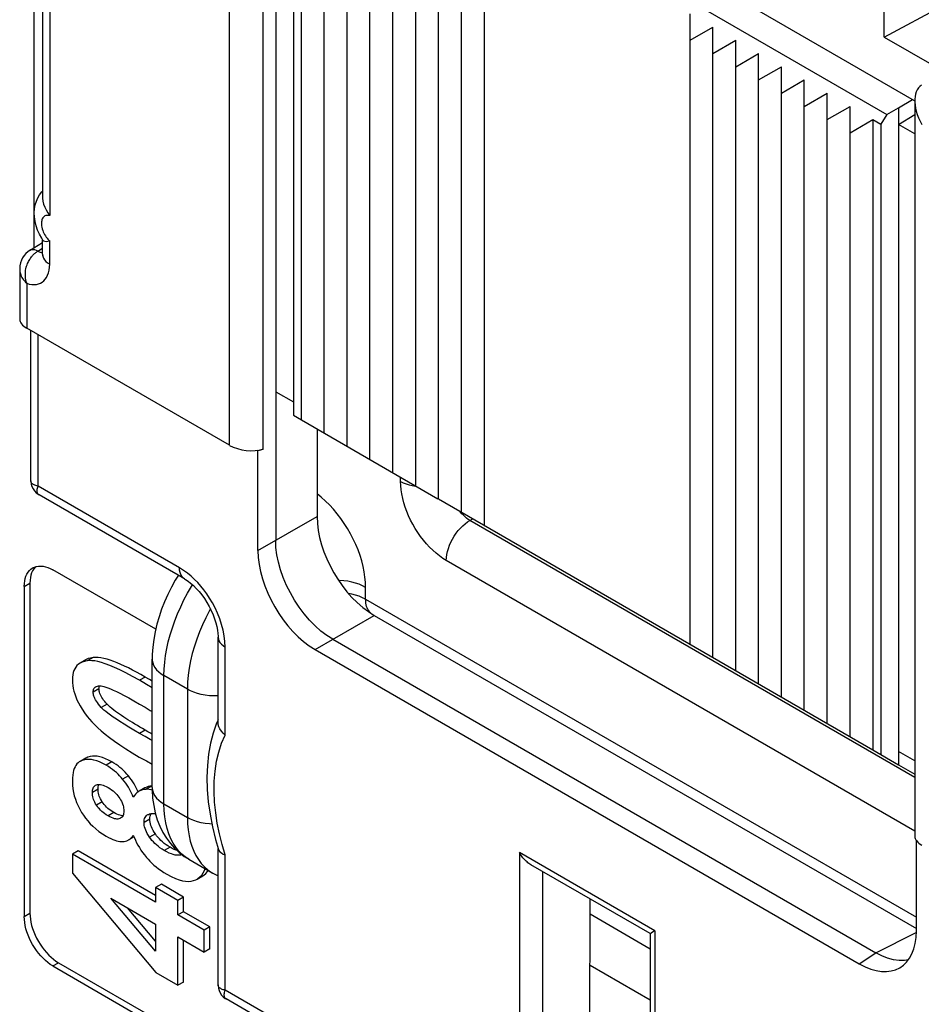
# Model space of a CAD drawing. Units: millimetres. Extents: x -28.5 to 35.1, y -33.5 to 42.2.
# Drawn here: x 3.4 to 14.5, y -8.1 to 4.1 of the extents above; entities that cross this region are included whole.
import ezdxf

# ---------------------------------------------------------------- set-up
doc = ezdxf.new("R2010")
doc.units = ezdxf.units.MM
doc.header["$LTSCALE"] = 19.36
doc.layers.get('0').update_dxf_attribs({"linetype": 'CONTINUOUS'})
for name, color, linetype in [('ASSI', 7, 'CONTINUOUS'), ('DRAFT', 7, 'CONTINUOUS'), ('RACCORDO', 7, 'CONTINUOUS')]:
    doc.layers.add(name, color=color, linetype=linetype)

msp = doc.modelspace()

# ---------------------------------------------------------------- linework, layer by layer
at = {"color": 7, "linetype": 'CONTINUOUS'}
for p, q in [((6.84, -0.826), (6.84, 6.972)), ((7.123, -0.989), (7.123, 6.808)), ((7.405, -1.152), (7.405, 6.645)), ((7.688, -1.316), (7.688, 6.482)), ((7.971, -1.479), (7.971, 6.318)), ((8.254, -1.642), (8.254, 6.155)), ((8.537, -1.805), (8.537, 5.992)), ((8.82, -1.969), (8.82, 5.829)), ((9.102, 5.665), (9.102, -2.132)), ((11.648, -3.602), (11.648, 4.195)), ((11.648, 3.869), (11.931, 4.032)), ((11.931, -3.765), (11.931, 4.032)), ((11.931, 3.706), (12.214, 3.869)), ((12.214, -3.928), (12.214, 3.869)), ((12.214, 3.542), (12.497, 3.706)), ((12.497, -4.092), (12.497, 3.706)), ((12.497, 3.379), (12.779, 3.542)), ((12.779, -4.255), (12.779, 3.542)), ((12.779, 3.216), (13.062, 3.379)), ((13.062, -4.418), (13.062, 3.379)), ((13.062, 3.052), (13.345, 3.216)), ((13.345, -4.582), (13.345, 3.216)), ((13.345, 2.889), (13.628, 3.052)), ((13.628, -4.745), (13.628, 3.052)), ((13.628, 2.726), (13.911, 2.889)), ((13.911, 2.889), (13.911, -4.908)), ((6.84, -0.826), (8.529, -1.801)), ((8.537, -1.805), (13.911, -4.908)), ((4.173, -3.794), (4.103, -3.835)), ((4.172, -5.011), (4.101, -5.052)), ((4.155, -5.032), (4.128, -5.039)), ((4.183, -5.028), (4.155, -5.032)), ((4.294, -5.347), (4.304, -5.342)), ((4.797, -5.378), (4.784, -5.353)), ((4.993, -5.356), (4.986, -5.356)), ((4.809, -5.403), (4.797, -5.378)), ((4.82, -5.427), (4.809, -5.403)), ((4.903, -5.379), (4.832, -5.42)), ((4.603, -5.754), (4.592, -5.759)), ((4.702, -6.022), (4.768, -5.984)), ((4.076, -6.157), (4.006, -6.198)), ((5.036, -6.793), (4.006, -6.198)), ((4.006, -6.198), (4.006, -6.434)), ((5.036, -6.711), (4.076, -6.157)), ((5.36, -6.203), (5.345, -6.209)), ((4.006, -6.434), (5.037, -7.664)), ((5.107, -6.571), (5.036, -6.612)), ((5.381, -6.729), (5.107, -6.571)), ((5.532, -6.515), (5.549, -6.506)), ((5.549, -6.506), (5.62, -6.466)), ((5.31, -6.77), (5.036, -6.612)), ((5.036, -6.612), (5.036, -6.793)), ((4.482, -6.744), (5.036, -7.064)), ((5.036, -7.4), (4.482, -6.744)), ((5.381, -6.729), (5.31, -6.77)), ((5.31, -6.951), (5.31, -6.77)), ((5.381, -6.91), (5.381, -6.729)), ((5.036, -7.276), (4.687, -6.863)), ((5.381, -6.91), (5.31, -6.951)), ((5.708, -7.099), (5.381, -6.91)), ((5.036, -7.064), (5.036, -7.4)), ((5.638, -7.14), (5.31, -6.951)), ((5.708, -7.099), (5.638, -7.14)), ((5.638, -7.411), (5.638, -7.14)), ((5.708, -7.371), (5.708, -7.099)), ((5.31, -7.223), (5.638, -7.411)), ((5.31, -7.821), (5.31, -7.223)), ((5.381, -7.78), (5.381, -7.263)), ((5.708, -7.371), (5.638, -7.411)), ((5.037, -7.664), (5.31, -7.821)), ((5.381, -7.78), (5.31, -7.821))]:
    msp.add_line(p, q, dxfattribs=at)
at = {"color": 250, "linetype": 'CONTINUOUS'}
for p, q in [((4.262, -3.766), (4.191, -3.807)), ((4.907, -4.007), (4.837, -4.048)), ((4.335, -4.153), (4.264, -4.193)), ((4.435, -4.343), (4.364, -4.384)), ((4.907, -4.664), (4.837, -4.705)), ((4.199, -4.998), (4.128, -5.039)), ((4.494, -5.056), (4.423, -5.097)), ((4.699, -5.23), (4.628, -5.27)), ((4.986, -5.356), (4.916, -5.397)), ((4.324, -5.394), (4.253, -5.435)), ((4.376, -5.552), (4.305, -5.593)), ((4.518, -5.684), (4.447, -5.725)), ((4.602, -5.754), (4.592, -5.759)), ((4.964, -5.765), (4.893, -5.806)), ((5.033, -5.949), (4.962, -5.99)), ((5.214, -6.112), (5.143, -6.153)), ((5.358, -6.201), (5.345, -6.209))]:
    msp.add_line(p, q, dxfattribs=at)
at = {"color": 7, "linetype": 'CONTINUOUS'}
for points in [[(4.262, -3.766), (4.231, -3.772), (4.203, -3.78), (4.178, -3.792), (4.173, -3.794)], [(4.907, -4.007), (4.853, -3.977), (4.801, -3.948), (4.75, -3.921), (4.7, -3.895), (4.652, -3.872), (4.606, -3.851), (4.561, -3.832), (4.517, -3.814), (4.475, -3.8), (4.435, -3.787), (4.396, -3.777), (4.359, -3.77), (4.325, -3.765), (4.292, -3.764), (4.262, -3.766)], [(4.103, -3.835), (4.081, -3.849), (4.063, -3.866), (4.048, -3.885), (4.035, -3.905), (4.025, -3.928), (4.017, -3.953), (4.011, -3.981), (4.007, -4.011), (4.006, -4.044)], [(4.191, -3.807), (4.158, -3.814), (4.129, -3.823), (4.103, -3.835)], [(4.837, -4.048), (4.749, -3.999), (4.668, -3.956), (4.594, -3.919), (4.527, -3.888), (4.468, -3.864), (4.413, -3.843), (4.365, -3.828), (4.321, -3.817), (4.283, -3.809), (4.248, -3.805), (4.217, -3.804), (4.191, -3.807)], [(4.993, -4.058), (4.962, -4.039), (4.907, -4.007)], [(4.006, -4.044), (4.007, -4.079), (4.011, -4.113), (4.017, -4.148), (4.024, -4.182), (4.035, -4.216), (4.048, -4.251), (4.063, -4.288), (4.081, -4.325), (4.103, -4.364), (4.128, -4.406), (4.158, -4.449), (4.191, -4.494)], [(4.264, -4.193), (4.265, -4.181), (4.266, -4.17), (4.269, -4.16), (4.273, -4.151), (4.279, -4.143), (4.285, -4.136), (4.294, -4.129), (4.296, -4.128)], [(4.296, -4.128), (4.303, -4.124), (4.315, -4.12), (4.329, -4.118), (4.346, -4.117), (4.364, -4.118)], [(4.335, -4.153), (4.336, -4.139), (4.338, -4.127), (4.341, -4.117)], [(4.364, -4.118), (4.379, -4.12), (4.397, -4.124), (4.42, -4.131), (4.446, -4.141), (4.476, -4.153), (4.511, -4.168), (4.55, -4.187), (4.595, -4.209), (4.646, -4.235), (4.703, -4.266), (4.767, -4.302), (4.837, -4.341)], [(4.993, -4.143), (4.924, -4.1), (4.837, -4.048)], [(4.364, -4.384), (4.346, -4.363), (4.329, -4.343), (4.315, -4.324), (4.303, -4.307), (4.293, -4.29), (4.285, -4.274), (4.278, -4.259), (4.273, -4.245), (4.269, -4.232), (4.266, -4.219), (4.265, -4.206), (4.264, -4.193)], [(4.346, -4.211), (4.341, -4.196), (4.338, -4.181), (4.336, -4.166), (4.335, -4.153)], [(4.435, -4.343), (4.42, -4.326), (4.406, -4.31), (4.393, -4.293), (4.381, -4.277), (4.37, -4.26), (4.361, -4.243), (4.353, -4.227), (4.346, -4.211)], [(4.837, -4.705), (4.767, -4.664), (4.703, -4.626), (4.645, -4.591), (4.595, -4.559), (4.55, -4.529), (4.511, -4.503), (4.476, -4.478), (4.446, -4.455), (4.42, -4.435), (4.397, -4.416), (4.379, -4.399), (4.364, -4.384)], [(4.941, -4.684), (4.874, -4.645), (4.841, -4.626), (4.81, -4.607), (4.779, -4.589), (4.75, -4.571), (4.721, -4.553), (4.694, -4.536), (4.667, -4.519), (4.641, -4.502), (4.615, -4.485), (4.59, -4.468), (4.565, -4.451), (4.541, -4.433), (4.518, -4.416), (4.495, -4.398), (4.474, -4.38), (4.454, -4.361), (4.435, -4.343)], [(4.837, -4.341), (4.906, -4.382), (4.97, -4.42), (4.993, -4.435)], [(4.191, -4.494), (4.217, -4.527), (4.248, -4.561), (4.282, -4.597), (4.321, -4.635), (4.364, -4.674), (4.413, -4.714), (4.467, -4.757), (4.526, -4.801), (4.592, -4.847), (4.666, -4.895), (4.746, -4.945), (4.833, -4.997)], [(4.993, -4.793), (4.97, -4.781), (4.907, -4.745), (4.837, -4.705)], [(4.993, -4.713), (4.973, -4.702), (4.941, -4.684)], [(4.494, -5.056), (4.454, -5.035), (4.416, -5.018), (4.379, -5.004), (4.345, -4.994), (4.313, -4.988), (4.283, -4.986), (4.253, -4.987), (4.225, -4.991), (4.199, -4.998)], [(4.101, -5.052), (4.092, -5.057), (4.076, -5.069), (4.062, -5.083), (4.05, -5.1), (4.039, -5.118), (4.03, -5.139), (4.021, -5.163), (4.015, -5.19), (4.01, -5.222), (4.007, -5.256), (4.006, -5.294)], [(4.128, -5.039), (4.109, -5.047), (4.101, -5.052)], [(4.199, -4.998), (4.179, -5.007), (4.172, -5.011)], [(4.423, -5.097), (4.382, -5.076), (4.343, -5.058), (4.307, -5.044), (4.273, -5.035), (4.242, -5.029), (4.212, -5.027), (4.183, -5.028)], [(4.628, -5.27), (4.61, -5.25), (4.591, -5.229), (4.571, -5.209), (4.55, -5.189), (4.528, -5.17), (4.504, -5.151), (4.478, -5.133), (4.451, -5.115), (4.423, -5.097)], [(4.699, -5.23), (4.68, -5.208), (4.66, -5.186), (4.639, -5.165), (4.617, -5.145), (4.594, -5.126), (4.571, -5.107), (4.546, -5.089), (4.52, -5.072), (4.494, -5.056)], [(4.833, -4.997), (4.922, -5.046), (4.993, -5.084)], [(4.784, -5.353), (4.769, -5.328), (4.754, -5.304), (4.737, -5.279), (4.718, -5.254), (4.699, -5.23)], [(4.006, -5.294), (4.008, -5.343), (4.013, -5.39), (4.02, -5.435), (4.03, -5.478), (4.043, -5.519), (4.058, -5.56), (4.076, -5.601), (4.097, -5.642), (4.12, -5.682)], [(4.253, -5.435), (4.254, -5.419), (4.256, -5.405), (4.259, -5.393), (4.263, -5.381), (4.268, -5.371), (4.275, -5.362), (4.284, -5.354), (4.294, -5.347)], [(4.304, -5.342), (4.315, -5.338), (4.327, -5.336), (4.34, -5.336), (4.354, -5.337), (4.369, -5.34), (4.386, -5.345), (4.405, -5.353), (4.425, -5.362), (4.447, -5.374)], [(4.324, -5.394), (4.325, -5.378), (4.327, -5.364), (4.33, -5.351), (4.334, -5.34), (4.336, -5.336)], [(4.76, -5.494), (4.75, -5.469), (4.739, -5.444), (4.727, -5.419), (4.714, -5.395), (4.7, -5.37), (4.684, -5.346), (4.667, -5.321), (4.648, -5.296), (4.628, -5.27)], [(4.986, -5.356), (4.965, -5.358), (4.945, -5.362)], [(4.305, -5.593), (4.294, -5.574), (4.284, -5.556), (4.276, -5.539), (4.269, -5.521), (4.263, -5.505), (4.259, -5.488), (4.256, -5.47), (4.254, -5.453), (4.253, -5.435)], [(4.376, -5.552), (4.365, -5.534), (4.355, -5.515), (4.346, -5.498), (4.339, -5.48), (4.334, -5.463), (4.33, -5.446), (4.326, -5.429), (4.325, -5.411), (4.324, -5.394)], [(4.447, -5.374), (4.47, -5.388), (4.491, -5.403), (4.51, -5.417), (4.527, -5.432), (4.543, -5.447), (4.557, -5.462), (4.57, -5.477), (4.582, -5.493), (4.592, -5.508)], [(4.832, -5.42), (4.82, -5.427), (4.804, -5.44), (4.788, -5.456), (4.774, -5.473), (4.76, -5.494)], [(4.916, -5.397), (4.895, -5.398), (4.874, -5.402), (4.855, -5.409), (4.837, -5.417), (4.832, -5.42)], [(4.945, -5.362), (4.926, -5.368), (4.907, -5.376), (4.903, -5.379)], [(4.958, -5.398), (4.936, -5.396), (4.916, -5.397)], [(4.993, -5.405), (4.982, -5.402), (4.958, -5.398)], [(4.447, -5.725), (4.425, -5.711), (4.405, -5.697), (4.386, -5.683), (4.37, -5.669), (4.354, -5.654), (4.34, -5.639), (4.327, -5.624), (4.316, -5.609), (4.305, -5.593)], [(4.518, -5.684), (4.499, -5.672), (4.48, -5.66), (4.462, -5.646), (4.445, -5.632), (4.429, -5.617), (4.414, -5.602), (4.4, -5.586), (4.387, -5.569), (4.376, -5.552)], [(4.592, -5.508), (4.603, -5.526), (4.612, -5.544), (4.621, -5.562), (4.627, -5.578), (4.633, -5.595), (4.637, -5.611), (4.64, -5.628), (4.642, -5.646), (4.643, -5.663)], [(4.12, -5.682), (4.143, -5.718), (4.169, -5.754), (4.197, -5.788), (4.227, -5.822), (4.259, -5.854), (4.295, -5.886), (4.335, -5.917), (4.378, -5.948), (4.425, -5.977)], [(4.592, -5.759), (4.582, -5.763), (4.57, -5.765), (4.557, -5.765), (4.543, -5.763), (4.528, -5.76), (4.51, -5.755), (4.491, -5.747), (4.47, -5.737), (4.447, -5.725)], [(4.557, -5.704), (4.538, -5.695), (4.518, -5.684)], [(4.631, -5.724), (4.624, -5.724), (4.609, -5.721), (4.592, -5.717), (4.575, -5.712), (4.557, -5.704)], [(4.643, -5.663), (4.642, -5.68), (4.64, -5.695), (4.637, -5.709), (4.633, -5.72), (4.627, -5.731), (4.621, -5.74), (4.613, -5.747), (4.603, -5.754)], [(4.893, -5.806), (4.894, -5.788), (4.896, -5.772), (4.9, -5.757), (4.906, -5.744), (4.913, -5.733), (4.922, -5.722), (4.933, -5.713), (4.939, -5.709)], [(4.939, -5.709), (4.946, -5.706), (4.961, -5.7)], [(4.961, -5.7), (4.975, -5.696), (4.99, -5.695), (5.007, -5.695), (5.025, -5.697), (5.034, -5.699)], [(4.964, -5.765), (4.965, -5.747), (4.967, -5.73), (4.972, -5.715), (4.977, -5.702), (4.981, -5.696)], [(4.962, -5.99), (4.947, -5.966), (4.933, -5.943), (4.922, -5.921), (4.913, -5.9), (4.906, -5.881), (4.9, -5.862), (4.896, -5.843), (4.894, -5.824), (4.893, -5.806)], [(5.033, -5.949), (5.018, -5.927), (5.005, -5.905), (4.994, -5.883), (4.985, -5.862), (4.977, -5.842), (4.971, -5.822), (4.967, -5.802), (4.965, -5.783), (4.964, -5.765)], [(4.702, -6.022), (4.709, -6.017), (4.723, -6.007), (4.736, -5.994), (4.749, -5.98), (4.76, -5.964)], [(4.76, -5.964), (4.773, -5.996), (4.786, -6.027), (4.801, -6.058)], [(5.214, -6.112), (5.189, -6.097), (5.166, -6.082), (5.143, -6.065), (5.122, -6.048), (5.102, -6.029), (5.082, -6.01), (5.065, -5.99), (5.048, -5.97), (5.033, -5.949)], [(4.425, -5.977), (4.454, -5.993), (4.481, -6.006), (4.506, -6.017), (4.53, -6.026), (4.552, -6.033), (4.572, -6.038), (4.592, -6.041), (4.61, -6.042), (4.627, -6.042)], [(4.627, -6.042), (4.645, -6.041), (4.663, -6.037), (4.68, -6.032), (4.695, -6.025), (4.702, -6.022)], [(4.801, -6.058), (4.817, -6.089), (4.835, -6.118), (4.854, -6.148), (4.875, -6.178), (4.897, -6.208), (4.921, -6.238)], [(5.143, -6.153), (5.115, -6.136), (5.09, -6.119), (5.067, -6.101), (5.045, -6.083), (5.026, -6.065), (5.008, -6.047), (4.991, -6.028), (4.976, -6.009), (4.962, -5.99)], [(5.345, -6.209), (5.331, -6.212), (5.315, -6.213), (5.297, -6.212), (5.277, -6.209), (5.255, -6.204), (5.231, -6.196), (5.204, -6.185), (5.175, -6.17), (5.143, -6.153)], [(5.303, -6.155), (5.292, -6.151), (5.267, -6.141), (5.241, -6.127), (5.214, -6.112)], [(4.921, -6.238), (4.942, -6.262), (4.965, -6.286), (4.989, -6.309), (5.015, -6.333), (5.043, -6.356), (5.072, -6.379), (5.104, -6.402), (5.137, -6.424), (5.173, -6.445)], [(5.173, -6.445), (5.228, -6.475), (5.28, -6.498), (5.327, -6.516), (5.369, -6.527), (5.407, -6.533), (5.442, -6.535), (5.475, -6.533), (5.505, -6.526), (5.532, -6.515)], [(5.549, -6.506), (5.56, -6.499), (5.585, -6.48), (5.607, -6.457), (5.624, -6.431), (5.639, -6.402), (5.647, -6.377)], [(5.62, -6.466), (5.632, -6.458), (5.657, -6.438)], [(5.657, -6.438), (5.678, -6.415), (5.688, -6.401)]]:
    msp.add_lwpolyline(points, dxfattribs=at)
at = {"layer": 'ASSI', "color": 7, "linetype": 'CONTINUOUS'}
for q in [(15.818, 4.862), (14.052, 4.237)]:
    msp.add_line((14.052, 3.91), q, dxfattribs=at)
at = {"layer": 'DRAFT', "color": 7, "linetype": 'CONTINUOUS'}
for p, q in [((6.522, 8.102), (6.522, -0.479)), ((14.427, 3.122), (7.129, 7.336)), ((6.809, 7.153), (14.083, 2.953)), ((6.741, 7.029), (6.741, -0.769)), ((14.052, 3.91), (14.667, 3.555)), ((14.229, 3.032), (14.4, 3.137)), ((14.083, 2.953), (14.009, 2.832)), ((14.083, 2.953), (14.229, 3.032)), ((14.229, 3.032), (14.229, -5.092)), ((14.229, 2.828), (14.429, 2.952)), ((13.911, 2.889), (14.009, 2.832)), ((14.009, 2.832), (14.009, -4.965)), ((14.429, 2.712), (14.229, 2.828)), ((6.522, -0.479), (6.741, -0.605)), ((6.741, -0.769), (6.84, -0.826)), ((13.911, -4.908), (14.229, -5.092)), ((14.429, -5.044), (14.229, -4.929))]:
    msp.add_line(p, q, dxfattribs=at)
at = {"layer": 'RACCORDO', "color": 250, "linetype": 'CONTINUOUS'}
for p, q in [((6.367, -1.187), (6.367, 8.016)), ((5.951, -1.141), (5.951, 7.775)), ((3.725, 5.878), (3.725, 1.701)), ((3.535, 1.305), (3.535, 4.715)), ((3.725, 1.1), (3.725, 1.388)), ((3.58, 1.261), (3.637, 1.296)), ((3.442, 0.863), (3.442, 0.308)), ((3.581, -1.645), (3.581, 0.228)), ((8.067, -1.587), (8.067, -1.534)), ((5.331, -2.656), (3.581, -1.645)), ((6.302, -2.443), (7.033, -2.021)), ((8.925, -2.071), (8.905, -2.057)), ((8.925, -2.071), (8.961, -2.05)), ((14.429, -5.249), (8.925, -2.071)), ((14.429, -5.913), (8.632, -2.566)), ((3.41, -2.887), (3.481, -2.846)), ((5.479, -2.887), (5.492, -2.866)), ((7.634, -3.046), (7.634, -2.898)), ((7.634, -3.046), (14.449, -6.98)), ((7.009, -3.667), (7.74, -3.245)), ((5.897, -4.725), (5.897, -3.636)), ((5.429, -4.157), (5.139, -3.99)), ((5.139, -5.577), (5.139, -3.99)), ((5.429, -4.157), (5.429, -5.744)), ((5.139, -5.577), (5.429, -5.744)), ((5.897, -6.207), (5.858, -6.077)), ((5.897, -7.881), (5.897, -6.207)), ((11.213, -7.147), (9.537, -6.18)), ((9.537, -6.18), (9.537, -9.983)), ((9.822, -6.412), (9.822, -9.982)), ((3.41, -6.969), (3.481, -6.928)), ((11.155, -7.372), (10.411, -6.942)), ((11.213, -7.147), (11.213, -10.951)), ((13.947, -7.419), (14.447, -7.169)), ((13.742, -7.555), (13.947, -7.419)), ((3.764, -7.581), (3.835, -7.541)), ((11.155, -8.005), (10.411, -7.575)), ((9.537, -9.983), (5.897, -7.881))]:
    msp.add_line(p, q, dxfattribs=at)
at = {"layer": 'RACCORDO', "color": 7, "linetype": 'CONTINUOUS'}
for p, q in [((3.637, 5.894), (3.637, 1.923)), ((14.429, 3.125), (14.429, -5.977)), ((3.626, 1.993), (3.637, 2.005)), ((3.477, 1.269), (3.637, 1.368)), ((3.641, 1.397), (3.626, 1.42)), ((3.637, 1.222), (3.637, 1.403)), ((3.354, 1.036), (3.354, 0.418)), ((5.951, -1.141), (3.442, 0.308)), ((3.493, -1.581), (3.493, 0.278)), ((6.522, -0.479), (6.522, -2.316)), ((7.033, -0.937), (7.033, -2.021)), ((6.302, -1.209), (6.292, -1.203)), ((6.367, -1.187), (6.302, -1.209)), ((6.302, -2.443), (6.302, -1.209)), ((5.393, -2.793), (3.593, -1.754)), ((5.037, -3.417), (3.764, -2.683)), ((3.41, -2.887), (3.41, -6.969)), ((3.481, -2.846), (3.481, -6.928)), ((7.74, -3.245), (14.449, -7.118)), ((5.809, -4.566), (5.809, -3.513)), ((7.228, -3.54), (13.947, -7.419)), ((7.009, -3.667), (13.742, -7.555)), ((4.993, -5.373), (4.993, -3.786)), ((5.809, -4.537), (5.79, -4.58)), ((14.229, -5.092), (14.429, -5.208)), ((5.777, -6.018), (5.812, -6.139)), ((14.449, -7.147), (14.449, -6.029)), ((5.809, -7.817), (5.809, -6.129)), ((5.446, -6.261), (5.743, -6.433)), ((11.155, -7.181), (9.679, -6.329)), ((10.41, -9.215), (10.411, -6.752)), ((11.155, -7.181), (11.155, -10.869)), ((11.206, -7.152), (11.171, -7.172)), ((11.213, -7.147), (11.206, -7.152)), ((3.835, -7.541), (5.956, -8.765)), ((3.764, -7.581), (5.885, -8.806)), ((9.599, -10.12), (5.909, -7.99))]:
    msp.add_line(p, q, dxfattribs=at)
for points in [[(14.51, 3.314), (14.49, 3.299), (14.474, 3.28)], [(14.474, 3.28), (14.459, 3.258), (14.447, 3.233), (14.438, 3.205), (14.432, 3.174), (14.429, 3.141), (14.429, 3.125)], [(14.429, 3.125), (14.429, 3.106), (14.433, 3.069), (14.439, 3.031), (14.448, 2.992), (14.46, 2.952), (14.476, 2.912), (14.495, 2.87), (14.517, 2.829)], [(3.626, 1.42), (3.598, 1.47), (3.575, 1.522), (3.557, 1.575), (3.544, 1.629), (3.536, 1.684), (3.535, 1.737), (3.538, 1.786), (3.547, 1.833), (3.561, 1.878), (3.578, 1.92), (3.6, 1.958), (3.626, 1.993)], [(3.637, 1.923), (3.637, 1.917), (3.641, 1.881), (3.65, 1.844), (3.664, 1.807), (3.681, 1.771), (3.702, 1.736), (3.725, 1.701)], [(3.641, 1.397), (3.65, 1.389), (3.664, 1.383), (3.681, 1.381)], [(3.681, 1.381), (3.702, 1.383), (3.725, 1.388)], [(3.477, 1.269), (3.456, 1.254), (3.431, 1.232), (3.409, 1.207), (3.39, 1.179), (3.376, 1.148), (3.364, 1.116), (3.357, 1.08), (3.354, 1.044), (3.354, 1.035)], [(3.637, 1.222), (3.637, 1.211), (3.636, 1.204), (3.635, 1.203)], [(3.493, -1.581), (3.493, -1.59), (3.497, -1.621), (3.506, -1.651), (3.519, -1.679), (3.536, -1.705), (3.557, -1.728), (3.582, -1.747), (3.593, -1.754)], [(7.228, -3.54), (7.155, -3.493), (7.082, -3.438), (7.01, -3.375), (6.941, -3.304), (6.875, -3.227), (6.813, -3.145), (6.755, -3.058), (6.703, -2.967), (6.656, -2.873), (6.616, -2.778), (6.582, -2.683), (6.556, -2.587), (6.537, -2.494), (6.525, -2.403), (6.522, -2.316)], [(3.41, -2.887), (3.412, -2.852), (3.416, -2.819), (3.422, -2.788), (3.432, -2.759), (3.443, -2.733), (3.458, -2.71), (3.474, -2.69), (3.493, -2.672), (3.514, -2.658)], [(3.552, -2.642), (3.545, -2.649), (3.528, -2.669), (3.514, -2.692), (3.502, -2.719)], [(3.514, -2.658), (3.536, -2.647), (3.561, -2.639), (3.587, -2.635), (3.614, -2.635), (3.643, -2.637), (3.672, -2.644), (3.702, -2.653), (3.733, -2.666), (3.764, -2.683)], [(3.502, -2.719), (3.493, -2.747), (3.486, -2.778), (3.482, -2.811), (3.481, -2.846)], [(5.318, -2.747), (5.279, -2.809), (5.231, -2.896), (5.186, -2.985), (5.146, -3.076), (5.11, -3.168), (5.078, -3.261), (5.051, -3.354), (5.029, -3.448), (5.012, -3.542), (5, -3.636), (4.994, -3.73), (4.993, -3.786)], [(5.393, -2.793), (5.406, -2.801), (5.437, -2.822), (5.469, -2.847), (5.504, -2.877), (5.539, -2.911), (5.573, -2.949), (5.607, -2.992), (5.64, -3.037), (5.671, -3.084), (5.699, -3.134), (5.725, -3.185), (5.747, -3.236), (5.766, -3.286), (5.781, -3.335), (5.793, -3.382), (5.802, -3.426), (5.807, -3.467), (5.809, -3.503), (5.809, -3.513)], [(5.79, -4.58), (5.749, -4.7), (5.716, -4.827), (5.691, -4.962), (5.677, -5.103), (5.671, -5.248), (5.675, -5.398), (5.687, -5.55), (5.709, -5.705), (5.739, -5.861), (5.777, -6.018)], [(5.897, -4.725), (5.871, -4.701), (5.849, -4.676), (5.832, -4.649), (5.819, -4.622), (5.811, -4.594), (5.809, -4.566)], [(4.993, -5.373), (4.993, -5.406), (4.999, -5.504), (5.012, -5.598), (5.031, -5.687), (5.056, -5.773), (5.088, -5.854), (5.125, -5.93), (5.169, -6.001), (5.218, -6.067), (5.271, -6.126), (5.329, -6.18), (5.391, -6.227), (5.447, -6.262)], [(5.812, -6.139), (5.819, -6.155), (5.832, -6.17), (5.849, -6.184)], [(5.849, -6.184), (5.871, -6.197), (5.897, -6.207)], [(9.679, -6.329), (9.666, -6.321), (9.654, -6.313), (9.642, -6.304), (9.631, -6.294), (9.62, -6.285), (9.609, -6.274), (9.599, -6.264), (9.589, -6.253), (9.58, -6.242), (9.57, -6.23), (9.562, -6.218), (9.553, -6.205), (9.545, -6.193), (9.537, -6.18)], [(5.742, -6.432), (5.793, -6.46), (5.809, -6.466)], [(3.481, -6.928), (3.482, -6.965), (3.486, -7.003), (3.493, -7.041), (3.502, -7.08), (3.514, -7.12), (3.528, -7.16), (3.545, -7.199), (3.564, -7.238), (3.585, -7.277), (3.607, -7.314), (3.632, -7.35), (3.658, -7.384), (3.685, -7.416), (3.714, -7.446), (3.743, -7.474), (3.773, -7.499), (3.803, -7.521), (3.835, -7.541)], [(3.764, -7.581), (3.733, -7.562), (3.702, -7.54), (3.672, -7.515), (3.643, -7.487), (3.614, -7.457), (3.587, -7.425), (3.561, -7.391), (3.536, -7.355), (3.514, -7.318), (3.493, -7.279), (3.474, -7.24), (3.458, -7.201), (3.443, -7.161), (3.432, -7.121), (3.422, -7.082), (3.416, -7.043), (3.412, -7.006), (3.41, -6.969)], [(11.161, -7.178), (11.158, -7.179), (11.156, -7.18), (11.155, -7.181), (11.155, -7.181)], [(11.171, -7.172), (11.167, -7.174), (11.161, -7.178)], [(14.349, -7.506), (14.3, -7.514), (14.234, -7.515), (14.164, -7.505), (14.093, -7.486), (14.02, -7.457), (13.947, -7.419)], [(5.809, -7.817), (5.809, -7.825), (5.813, -7.856), (5.821, -7.886), (5.835, -7.915), (5.852, -7.941), (5.873, -7.964), (5.898, -7.983), (5.909, -7.99)]]:
    msp.add_lwpolyline(points, dxfattribs=at)
at = {"layer": 'RACCORDO', "color": 250, "linetype": 'CONTINUOUS'}
for points in [[(3.725, 1.701), (3.711, 1.704), (3.699, 1.704), (3.687, 1.703), (3.676, 1.701), (3.665, 1.696), (3.656, 1.69), (3.648, 1.682), (3.64, 1.673), (3.634, 1.662), (3.629, 1.65), (3.626, 1.637), (3.623, 1.623), (3.622, 1.607), (3.623, 1.591), (3.625, 1.574), (3.628, 1.556), (3.633, 1.537), (3.639, 1.518), (3.646, 1.5), (3.654, 1.482)], [(3.654, 1.482), (3.663, 1.465), (3.673, 1.449), (3.683, 1.434), (3.693, 1.421), (3.704, 1.409), (3.714, 1.397), (3.725, 1.388)], [(3.58, 1.261), (3.561, 1.27), (3.543, 1.276), (3.525, 1.279), (3.508, 1.279), (3.493, 1.276), (3.479, 1.27), (3.477, 1.269)], [(3.492, 1.179), (3.499, 1.189), (3.507, 1.198), (3.514, 1.206), (3.522, 1.215), (3.53, 1.222), (3.538, 1.23), (3.546, 1.237), (3.554, 1.244), (3.563, 1.25), (3.571, 1.255), (3.58, 1.261)], [(3.58, 1.261), (3.594, 1.253), (3.608, 1.247), (3.622, 1.243), (3.635, 1.241), (3.637, 1.241)], [(3.637, 1.222), (3.64, 1.198), (3.648, 1.176), (3.66, 1.155), (3.678, 1.135), (3.699, 1.116), (3.725, 1.1)], [(3.442, 0.863), (3.435, 0.885), (3.43, 0.907), (3.426, 0.928), (3.424, 0.949), (3.424, 0.969), (3.424, 0.989), (3.426, 1.008), (3.428, 1.026), (3.431, 1.044), (3.435, 1.061), (3.44, 1.077), (3.445, 1.092), (3.451, 1.107), (3.457, 1.121), (3.464, 1.134), (3.471, 1.146), (3.478, 1.158), (3.485, 1.169), (3.492, 1.179)], [(3.442, 0.863), (3.473, 0.854), (3.503, 0.849), (3.532, 0.847), (3.56, 0.85), (3.586, 0.856), (3.61, 0.865), (3.633, 0.878), (3.653, 0.894), (3.671, 0.914), (3.687, 0.937), (3.7, 0.963), (3.71, 0.992), (3.718, 1.025), (3.723, 1.061), (3.725, 1.1)], [(3.354, 1.035), (3.354, 1.032), (3.355, 1.02), (3.356, 1.007), (3.359, 0.994), (3.363, 0.98), (3.368, 0.966), (3.374, 0.952), (3.381, 0.937), (3.39, 0.923), (3.4, 0.908), (3.413, 0.893), (3.426, 0.878), (3.442, 0.863)], [(3.581, -1.645), (3.567, -1.642), (3.554, -1.639), (3.543, -1.635), (3.533, -1.631), (3.525, -1.626), (3.517, -1.622), (3.511, -1.617), (3.506, -1.612), (3.502, -1.606), (3.498, -1.601), (3.496, -1.596), (3.494, -1.59), (3.493, -1.585), (3.493, -1.581)], [(3.593, -1.754), (3.589, -1.752), (3.585, -1.748), (3.581, -1.744), (3.578, -1.739), (3.575, -1.734), (3.573, -1.727), (3.571, -1.72), (3.57, -1.712), (3.569, -1.704), (3.57, -1.694), (3.571, -1.683), (3.573, -1.672), (3.577, -1.659), (3.581, -1.645)], [(8.067, -1.587), (8.099, -1.603), (8.134, -1.618), (8.171, -1.63)], [(8.632, -2.566), (8.59, -2.539), (8.547, -2.509), (8.506, -2.477), (8.465, -2.44), (8.425, -2.401), (8.386, -2.359), (8.349, -2.314), (8.313, -2.267), (8.279, -2.219), (8.247, -2.169), (8.217, -2.117), (8.19, -2.065), (8.165, -2.012), (8.143, -1.959), (8.124, -1.905), (8.107, -1.851), (8.093, -1.797), (8.082, -1.743), (8.074, -1.69), (8.069, -1.638), (8.067, -1.587)], [(8.171, -1.63), (8.21, -1.64), (8.251, -1.647), (8.266, -1.649)], [(7.634, -2.898), (7.632, -2.835), (7.626, -2.771), (7.617, -2.706), (7.603, -2.639), (7.586, -2.571), (7.565, -2.503), (7.54, -2.435), (7.512, -2.367), (7.481, -2.3), (7.446, -2.234), (7.409, -2.17), (7.369, -2.107), (7.327, -2.046), (7.282, -1.988), (7.235, -1.932), (7.186, -1.879), (7.136, -1.83), (7.084, -1.784), (7.033, -1.743)], [(8.905, -2.057), (8.884, -2.042), (8.864, -2.025), (8.844, -2.006), (8.824, -1.987), (8.805, -1.965), (8.798, -1.956)], [(8.632, -2.566), (8.634, -2.53), (8.639, -2.493), (8.647, -2.455), (8.658, -2.416), (8.672, -2.377), (8.689, -2.338), (8.708, -2.3), (8.73, -2.263), (8.754, -2.228), (8.78, -2.195), (8.807, -2.164), (8.835, -2.136), (8.865, -2.111), (8.895, -2.089), (8.925, -2.071)], [(5.393, -2.793), (5.374, -2.779), (5.359, -2.761), (5.347, -2.74), (5.338, -2.715), (5.333, -2.687), (5.331, -2.656)], [(5.475, -2.76), (5.429, -2.723), (5.381, -2.689), (5.331, -2.656)], [(5.871, -3.428), (5.852, -3.357), (5.829, -3.286), (5.801, -3.218), (5.771, -3.153), (5.738, -3.09), (5.703, -3.032), (5.668, -2.979), (5.632, -2.93), (5.595, -2.884), (5.557, -2.84), (5.517, -2.799), (5.475, -2.76)], [(5.139, -3.99), (5.142, -3.908), (5.148, -3.825), (5.159, -3.741), (5.174, -3.656), (5.193, -3.571), (5.216, -3.485), (5.243, -3.398), (5.274, -3.311), (5.308, -3.224), (5.346, -3.138), (5.387, -3.052), (5.432, -2.969), (5.479, -2.887)], [(7.634, -2.898), (7.596, -2.878), (7.554, -2.86), (7.509, -2.845), (7.462, -2.833), (7.413, -2.823), (7.363, -2.817), (7.311, -2.814), (7.301, -2.813)], [(7.634, -3.046), (7.596, -3.026), (7.554, -3.008), (7.509, -2.993), (7.462, -2.981), (7.423, -2.974)], [(5.714, -3.164), (5.699, -3.192), (5.656, -3.276), (5.615, -3.361), (5.578, -3.449), (5.545, -3.537), (5.515, -3.627), (5.489, -3.717), (5.468, -3.808), (5.451, -3.897), (5.439, -3.985), (5.431, -4.072), (5.429, -4.157)], [(7.654, -3.153), (7.647, -3.134), (7.642, -3.114), (7.638, -3.093), (7.635, -3.07), (7.634, -3.046)], [(7.695, -3.212), (7.683, -3.2), (7.672, -3.185), (7.662, -3.17), (7.654, -3.153)], [(5.809, -3.513), (5.812, -3.537), (5.819, -3.559), (5.832, -3.58), (5.849, -3.6), (5.871, -3.619), (5.897, -3.636)], [(5.897, -3.636), (5.893, -3.567), (5.885, -3.498), (5.871, -3.428)], [(4.993, -3.786), (4.994, -3.803), (5, -3.833), (5.011, -3.862), (5.027, -3.891), (5.048, -3.918), (5.074, -3.944), (5.105, -3.968), (5.139, -3.99)], [(5.809, -4.241), (5.804, -4.241), (5.752, -4.241), (5.701, -4.238), (5.65, -4.231), (5.601, -4.222), (5.554, -4.21), (5.509, -4.195), (5.467, -4.177), (5.429, -4.157)], [(5.858, -6.077), (5.825, -5.947), (5.799, -5.817), (5.779, -5.686), (5.765, -5.555), (5.759, -5.425), (5.761, -5.296), (5.771, -5.17), (5.789, -5.049), (5.817, -4.935), (5.852, -4.827), (5.897, -4.725)], [(4.993, -5.373), (4.994, -5.39), (5, -5.42), (5.011, -5.449), (5.027, -5.478), (5.048, -5.505), (5.074, -5.531), (5.105, -5.555), (5.139, -5.577)], [(5.446, -6.261), (5.404, -6.234), (5.361, -6.199), (5.322, -6.16), (5.286, -6.114), (5.253, -6.064), (5.224, -6.008), (5.199, -5.948), (5.178, -5.882), (5.161, -5.812), (5.149, -5.737), (5.142, -5.659), (5.139, -5.577)], [(5.732, -5.827), (5.701, -5.825), (5.65, -5.818), (5.601, -5.809), (5.554, -5.797), (5.509, -5.782), (5.467, -5.764), (5.429, -5.744)], [(5.429, -5.744), (5.431, -5.823), (5.438, -5.899), (5.449, -5.97), (5.464, -6.037), (5.484, -6.1), (5.507, -6.16), (5.535, -6.215)], [(5.535, -6.215), (5.566, -6.266), (5.601, -6.313), (5.64, -6.355), (5.683, -6.392), (5.728, -6.424), (5.742, -6.432)], [(5.897, -7.881), (5.883, -7.878), (5.87, -7.875), (5.859, -7.871), (5.849, -7.867), (5.841, -7.862), (5.833, -7.857), (5.827, -7.853), (5.822, -7.848), (5.817, -7.842), (5.814, -7.837), (5.812, -7.832), (5.81, -7.826), (5.809, -7.821), (5.809, -7.817)], [(5.909, -7.99), (5.905, -7.987), (5.901, -7.984), (5.897, -7.98), (5.894, -7.975), (5.891, -7.97), (5.888, -7.963), (5.887, -7.956), (5.886, -7.948), (5.885, -7.939), (5.886, -7.93), (5.887, -7.919), (5.889, -7.908), (5.892, -7.895), (5.897, -7.881)]]:
    msp.add_lwpolyline(points, dxfattribs=at)
at = {"layer": 'RACCORDO', "color": 7, "linetype": 'CONTINUOUS'}
for centre, major_axis, ratio, start_param, end_param in [((3.654, 0.387), (0.299, -0.039), 0.469327, -3.080164, -2.294766), ((6.163, -1.062), (0.299, -0.039), 0.469327, 3.988419, 5.524309), ((7.741, -2.428), (-0.5, 0.866), 0.578035, 0.785959, 2.355537), ((7.01, -2.85), (-0.5, 0.866), 0.578035, 0.785959, 2.355537), ((14.729, -6.008), (0.299, -0.039), 0.469327, -3.080165, -2.294766), ((13.741, -6.737), (-0.501, 0.867), 0.576629, -3.92643, -2.356852)]:
    msp.add_ellipse(centre, major_axis=major_axis, ratio=ratio, start_param=start_param, end_param=end_param, dxfattribs=at)

doc.saveas('drawing.dxf')
